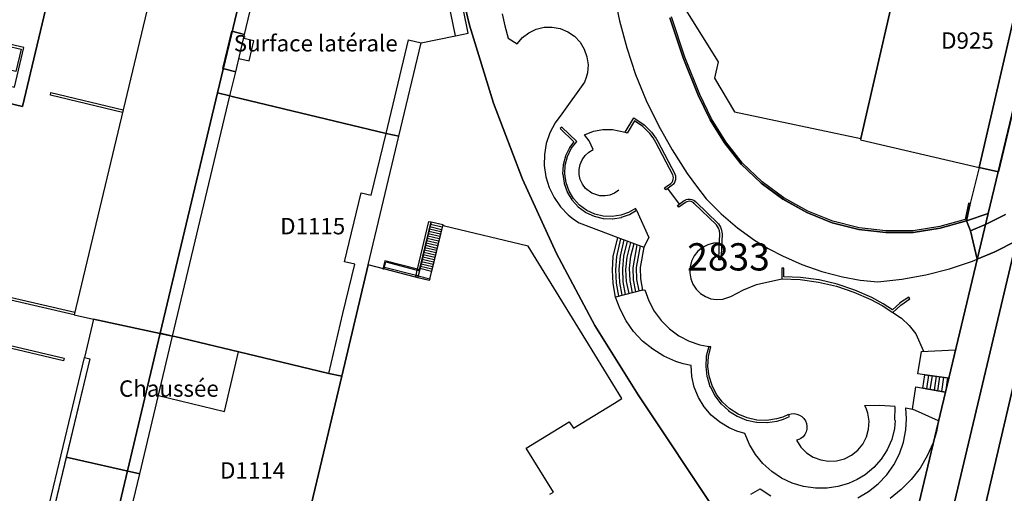
# Model space of a CAD drawing. Extents: x 2498999 to 2500136, y 1116244 to 1117329.
# Drawn here: x 2499932 to 2500022, y 1116306 to 1116350 of the extents above; entities that cross this region are included whole.
import ezdxf

# ---------------------------------------------------------------- set-up
doc = ezdxf.new("R2010")
doc.units = 0
for name, color, linetype in [('CAD_L_OBJEDIV_DETAIL', 71, 'CONTINUOUS'), ('L33', 252, 'CONTINUOUS'), ('L37', 252, 'CONTINUOUS'), ('L46', 63, 'CONTINUOUS'), ('L53', 252, 'CONTINUOUS'), ('L74', 252, 'CONTINUOUS'), ('L83', 63, 'CONTINUOUS'), ('L87', 252, 'CONTINUOUS')]:
    doc.layers.add(name, color=color, linetype=linetype)
doc.styles.add('ECRITURE_DROIT', font='romans.shx')

# ---------------------------------------------------------------- blocks, each defined once
blk = doc.blocks.new('FMEBLOCK7')
at = {"layer": 'L33', "flags": 128}
for points in [[(-0.11485, 1.8298), (0.93525, 1.5798)], [(-0.06475, 2.0499), (0.98505, 1.7998)], [(-0.32495, 0.98), (0.72515, 0.73)], [(-0.27485, 1.1898), (0.78495, 0.94)], [(-0.21505, 1.3998), (0.83515, 1.16)], [(-0.16485, 1.6198), (0.88515, 1.37)], [(-0.52495, 0.1199), (0.52515, -0.13)], [(-0.47485, 0.34), (0.57495, 0.09)], [(-0.42505, 0.55), (0.62505, 0.3)], [(-0.37495, 0.76), (0.67505, 0.5199)], [(-0.72495, -0.7301), (0.31515, -0.9801)], [(-0.67485, -0.5201), (0.36495, -0.7701)], [(-0.62505, -0.3001), (0.42505, -0.55)], [(-0.57495, -0.0901), (0.47505, -0.34)], [(-0.98505, -1.8001), (0.06505, -2.0499)], [(-0.93495, -1.5801), (0.11515, -1.8299)], [(-0.88485, -1.3701), (0.16495, -1.6199)], [(-0.83505, -1.1602), (0.21505, -1.4099)], [(-0.78505, -0.9401), (0.26505, -1.1901)]]:
    blk.add_lwpolyline(points, dxfattribs=at)
blk = doc.blocks.new('FMEBLOCK57')
at = {"layer": 'CAD_L_OBJEDIV_DETAIL', "flags": 128}
for points in [[(12.78505, -2.5527), (12.74785, -3.3017), (12.48505, -4.2958), (12.07105, -5.2367), (11.51695, -6.1028), (10.83485, -6.8728), (10.04095, -7.5268), (9.30795, -7.9736), (8.51985, -8.3127), (7.56285, -8.6028), (6.57275, -8.7497), (5.49085, -8.7559), (4.41985, -8.602), (3.38375, -8.2909), (2.40375, -7.8321), (1.50265, -7.2331), (0.69965, -6.5081), (0.01185, -5.6733), (-0.54535, -4.7461), (-0.95005, -3.7432), (-1.69305, -3.5374), (-2.40225, -3.2342), (-3.26305, -2.7123), (-4.03115, -2.0613), (-4.68605, -1.2966), (-5.21115, -0.4386), (-5.59505, 0.4924), (-5.82605, 1.4724), (-5.89005, 2.4762), (-6.59625, 2.6313), (-7.28425, 2.8523), (-8.37715, 3.3371), (-9.39625, 3.9641), (-10.32225, 4.7221), (-11.13915, 5.5961), (-11.83205, 6.571), (-12.38895, 7.63), (-12.79015, 8.7559)], [(3.04005, -2.0132), (3.28795, -1.9422), (3.54685, -1.9273), (3.80305, -1.9673), (4.04495, -2.058), (4.26285, -2.1991), (4.44585, -2.3812), (4.58785, -2.597), (4.68195, -2.8392), (4.72285, -3.0941), (4.71095, -3.353), (4.64485, -3.6031), (4.52795, -3.834), (4.36585, -4.0361), (4.16585, -4.2001), (3.97985, -4.3002), (3.77985, -4.363), (4.16775, -4.9839), (4.68395, -5.505), (5.29795, -5.9071), (5.98085, -6.1719), (6.70495, -6.29), (7.43695, -6.2548), (8.14585, -6.0678), (8.80085, -5.7378), (9.37305, -5.2778), (9.83705, -4.7108), (10.17185, -4.0589), (10.36485, -3.351), (10.40705, -2.6189), (10.29505, -1.8939), (10.17695, -1.5288), (10.01015, -1.1828), (11.40195, -1.1409), (12.79015, -1.2528)], [(12.77405, -2.5248), (12.78715, -1.2908)]]:
    blk.add_lwpolyline(points, dxfattribs=at)
blk = doc.blocks.new('FMEBLOCK92')
at = {"layer": 'L33', "flags": 128}
for points in [[(-0.84285, -2.6259), (-1.06685, -1.4234), (-1.13215, -0.202), (-1.03785, 1.0177), (-0.65975, 2.6259)], [(-0.53595, -2.547), (-0.75505, -1.3669), (-0.81575, -0.168), (-0.71685, 1.0279), (-0.36175, 2.5178)], [(-0.23005, -2.469), (-0.44435, -1.3117), (-0.50005, -0.1361), (-0.39595, 1.0363), (-0.06275, 2.4089)], [(0.07615, -2.3898), (-0.14355, -1.2902), (-0.20485, -0.1706), (-0.10655, 0.9466), (0.23615, 2.2999)], [(0.38205, -2.3109), (0.17795, -1.2013), (0.13305, -0.0737), (0.24735, 1.0488), (0.53515, 2.1909)], [(0.68795, -2.2319), (0.48975, -1.1456), (0.45015, -0.0423), (0.83315, 2.083)], [(0.99515, -2.154), (0.80215, -1.0936), (0.76745, -0.0164), (1.13215, 1.974)]]:
    blk.add_lwpolyline(points, dxfattribs=at)
blk = doc.blocks.new('FMEBLOCK139')
at = {"layer": 'L83', "flags": 128}
blk.add_lwpolyline([(81.3885, -45.623615), (89.6735, -10.797615), (96.2015, 17.138385), (92.9275, 15.057385), (86.5325, -11.833615), (77.9575, -47.572615), (72.480562, -70.590385), (75.360353, -70.590385)], close=True, dxfattribs=at)

msp = doc.modelspace()

# ---------------------------------------------------------------- linework, layer by layer
at = {"layer": 'CAD_L_OBJEDIV_DETAIL', "flags": 128}
for points in [[(2499976.3229, 1116350.2098), (2499976.5578, 1116349.0839), (2499976.8727, 1116347.9777), (2499977.6928, 1116347.4479), (2499978.1688, 1116348.0188), (2499978.7597, 1116348.471), (2499979.4328, 1116348.7909), (2499980.1569, 1116348.9639), (2499980.9008, 1116348.9819), (2499981.6328, 1116348.8459), (2499982.3199, 1116348.56), (2499982.9327, 1116348.1382), (2499983.4447, 1116347.5971), (2499983.8328, 1116346.9622), (2499984.0799, 1116346.2603), (2499984.1767, 1116345.5222), (2499984.1169, 1116344.7802), (2499984.0097, 1116344.3541), (2499983.8428, 1116343.9484), (2499981.7726, 1116341.0382), (2499981.1546, 1116340.2182), (2499980.6806, 1116339.3062), (2499980.3537, 1116338.3323), (2499980.1806, 1116337.3192), (2499980.1676, 1116336.2914), (2499980.3135, 1116335.2744), (2499980.6155, 1116334.2924), (2499981.0665, 1116333.3685), (2499981.6543, 1116332.5265), (2499982.3663, 1116331.7856), (2499982.8494, 1116331.3936), (2499983.3724, 1116331.0586), (2499986.8923, 1116329.6988)], [(2499986.9925, 1116334.0386), (2499986.6121, 1116333.7767), (2499986.1853, 1116333.5995), (2499985.7313, 1116333.5147), (2499985.2693, 1116333.5264), (2499984.5124, 1116333.7686), (2499983.9462, 1116334.2122), (2499983.6656, 1116334.5875), (2499983.4696, 1116335.0128), (2499983.3662, 1116335.4698), (2499983.3599, 1116335.9383), (2499983.4513, 1116336.3977), (2499983.6361, 1116336.8282), (2499983.9065, 1116337.2107), (2499984.2506, 1116337.529), (2499984.6527, 1116337.7686), (2499984.2834, 1116338.573), (2499983.8527, 1116339.1184), (2499984.6755, 1116339.4353), (2499985.543, 1116339.5989), (2499986.4258, 1116339.604), (2499987.5906, 1116339.3596)], [(2499991.4616, 1116334.202), (2499992.5305, 1116332.7669)], [(2499988.6156, 1116332.2068), (2499989.7525, 1116329.7089), (2499989.2823, 1116328.8291)], [(2499996.2075, 1116329.2232), (2499995.6711, 1116329.1925), (2499995.146, 1116329.0493), (2499994.6622, 1116328.8002), (2499994.241, 1116328.4558), (2499993.9004, 1116328.0314), (2499993.6554, 1116327.5454), (2499993.5169, 1116327.0192), (2499993.4905, 1116326.4756), (2499993.578, 1116325.9387), (2499993.7752, 1116325.4314), (2499994.0735, 1116324.9765), (2499994.46, 1116324.5933), (2499994.9177, 1116324.2991), (2499995.4267, 1116324.1063), (2499995.9643, 1116324.0234), (2499996.5077, 1116324.0541), (2499997.2623, 1116324.2993), (2499998.394, 1116324.9294), (2499999.594, 1116325.4153), (2500001.9125, 1116325.9095)], [(2499989.1524, 1116324.8892), (2499989.3824, 1116324.909), (2499989.7274, 1116323.8993), (2499990.2282, 1116322.9561), (2499990.8652, 1116322.0982), (2499991.6224, 1116321.3453), (2499992.4822, 1116320.7135), (2499993.4282, 1116320.2173), (2499994.4054, 1116319.8756), (2499995.4222, 1116319.6896)], [(2500012.0727, 1116322.8401), (2500012.8773, 1116322.3097), (2500013.5833, 1116321.654), (2500014.1712, 1116320.8907), (2500014.8905, 1116319.2873)], [(2500008.8823, 1116305.8625), (2500009.8583, 1116306.4374), (2500010.7433, 1116307.1425), (2500011.5202, 1116307.9665), (2500012.1732, 1116308.8914), (2500012.6903, 1116309.8984), (2500013.0593, 1116310.9685), (2500013.2754, 1116312.0805), (2500013.3335, 1116313.0914), (2500013.2525, 1116314.1004), (2500013.8725, 1116313.9903)], [(2500016.2665, 1116312.9267), (2500016.0653, 1116311.9076), (2500015.7554, 1116310.9155), (2500015.2324, 1116309.7176), (2500014.5662, 1116308.5927), (2500013.7682, 1116307.5568), (2500012.8492, 1116306.6266), (2500011.8243, 1116305.8147)], [(2499999.082, 1116306.2002), (2499999.9221, 1116306.6902), (2500000.9082, 1116306.0543)]]:
    msp.add_lwpolyline(points, dxfattribs=at)
at = {"layer": 'L33', "flags": 128}
for points in [[(2499972.0427, 1116348.1876), (2499969.7439, 1116359.3341), (2499968.6079, 1116359.0991), (2499968.012, 1116361.9889), (2499969.1479, 1116362.223), (2499968.003, 1116367.7769), (2499969.193, 1116368.0168)], [(2499991.6729, 1116349.8283), (2499992.8828, 1116346.1784), (2499994.2727, 1116342.7588), (2499995.3428, 1116340.4988), (2499996.6627, 1116338.379), (2499998.2026, 1116336.419), (2500000.0126, 1116334.6892), (2500002.0226, 1116333.2094), (2500004.2126, 1116331.9894), (2500006.5328, 1116331.0595), (2500008.9526, 1116330.4498), (2500011.4327, 1116330.1598)], [(2500011.4327, 1116330.1598), (2500013.9327, 1116330.1799), (2500016.4028, 1116330.56), (2500018.813, 1116331.2301), (2500019.1629, 1116332.8101), (2500019.013, 1116332.8401), (2500018.6828, 1116331.35), (2500016.3728, 1116330.7099), (2500013.9227, 1116330.3299), (2500011.4427, 1116330.3097), (2500008.9826, 1116330.5998), (2500006.5826, 1116331.1997), (2500004.2827, 1116332.1294), (2500002.1027, 1116333.3393), (2500000.1127, 1116334.8093), (2499998.3127, 1116336.5191), (2499996.7829, 1116338.4689), (2499995.4727, 1116340.5689), (2499994.4129, 1116342.8186), (2499993.023, 1116346.2285), (2499991.8031, 1116349.9184)], [(2499931.682, 1116343.4763), (2499932.5222, 1116347.1063), (2499929.4921, 1116347.816), (2499929.2022, 1116346.566), (2499929.397, 1116346.5211), (2499929.6423, 1116347.576), (2499932.2821, 1116346.9573), (2499931.8092, 1116344.9111), (2499927.1521, 1116346.016), (2499926.8422, 1116344.6561), (2499931.682, 1116343.4763)], [(2499952.2224, 1116346.1171), (2499953.1624, 1116345.887), (2499953.6025, 1116347.7171), (2499952.6626, 1116347.9468)], [(2499960.4617, 1116317.2683), (2499961.742, 1116322.748), (2499962.825, 1116327.27), (2499961.9011, 1116327.4909), (2499963.4143, 1116333.8128), (2499964.3384, 1116333.5919), (2499965.6924, 1116339.2476), (2499967.7326, 1116347.8175), (2499968.9026, 1116347.5377)], [(2499941.5742, 1116341.1538), (2499934.964, 1116342.7435), (2499935.022, 1116342.9863), (2499941.6322, 1116341.3966), (2499941.5742, 1116341.1538)], [(2499991.2986, 1116334.0858), (2499991.1826, 1116334.2488), (2499991.7426, 1116334.6488), (2499991.8127, 1116334.711), (2499991.8716, 1116334.7838), (2499991.9417, 1116334.9079), (2499991.9836, 1116335.043), (2499991.9966, 1116335.1839), (2499991.9796, 1116335.3249), (2499991.9326, 1116335.4588), (2499990.3927, 1116338.3988), (2499990.1366, 1116338.8328), (2499989.8328, 1116339.2336), (2499989.1867, 1116339.8816), (2499988.4328, 1116340.3985), (2499987.7627, 1116339.2586), (2499987.5906, 1116339.3596), (2499988.3688, 1116340.6845), (2499988.5457, 1116340.5635), (2499989.3147, 1116340.0355), (2499989.3287, 1116340.0227), (2499989.9837, 1116339.3657), (2499989.9918, 1116339.3547), (2499990.3026, 1116338.9448), (2499990.3087, 1116338.9348), (2499990.5676, 1116338.4957), (2499990.5697, 1116338.4917), (2499992.1165, 1116335.5389), (2499992.1216, 1116335.5249), (2499992.1757, 1116335.3708), (2499992.1787, 1116335.3489), (2499992.1976, 1116335.1869), (2499992.1957, 1116335.1659), (2499992.1806, 1116335.0039), (2499992.1745, 1116334.9839), (2499992.1265, 1116334.8279), (2499992.1156, 1116334.8099), (2499992.0376, 1116334.6709), (2499992.0276, 1116334.6579), (2499991.9575, 1116334.572), (2499991.9456, 1116334.5608), (2499991.8676, 1116334.4919), (2499991.8585, 1116334.4858), (2499991.2986, 1116334.0858)], [(2499986.3965, 1116331.4238), (2499986.4165, 1116331.4268), (2499987.2344, 1116331.5549), (2499987.2526, 1116331.5618), (2499987.9655, 1116331.8177), (2499987.9825, 1116331.8277), (2499988.6156, 1116332.2068), (2499988.5124, 1116332.3788), (2499987.8796, 1116331.9998), (2499987.1846, 1116331.7497), (2499986.3855, 1116331.6247), (2499985.5764, 1116331.6586), (2499984.7904, 1116331.8507), (2499984.0575, 1116332.1927), (2499983.4065, 1116332.6727), (2499982.8614, 1116333.2715), (2499982.4456, 1116333.9646), (2499982.1734, 1116334.7264), (2499982.0556, 1116335.5276), (2499982.0984, 1116336.3355), (2499982.2985, 1116337.1193), (2499982.6487, 1116337.8483), (2499983.1425, 1116338.4884), (2499981.7726, 1116339.8282), (2499981.6326, 1116339.6853), (2499982.8757, 1116338.4693), (2499982.4776, 1116337.9545), (2499982.4685, 1116337.9354), (2499982.1097, 1116337.1885), (2499982.1046, 1116337.1685), (2499981.8996, 1116336.3654), (2499981.8984, 1116336.3463), (2499981.8544, 1116335.5185), (2499981.8574, 1116335.4985), (2499981.9785, 1116334.6775), (2499981.9855, 1116334.6596), (2499982.2635, 1116333.8784), (2499982.2744, 1116333.8614), (2499982.7005, 1116333.1516), (2499982.7136, 1116333.1365), (2499983.2714, 1116332.5237), (2499983.2875, 1116332.5116), (2499983.9545, 1116332.0197), (2499983.9725, 1116332.0118), (2499984.7236, 1116331.6607), (2499984.7436, 1116331.6567), (2499985.5485, 1116331.4599), (2499985.5685, 1116331.4587), (2499986.3965, 1116331.4238)], [(2499996.3425, 1116327.6613), (2499996.1425, 1116327.6694), (2499996.1826, 1116328.6273), (2499996.2425, 1116330.0493), (2499996.2027, 1116330.3201), (2499996.1117, 1116330.5783), (2499995.9426, 1116330.8591), (2499993.9026, 1116332.8391), (2499993.8297, 1116332.9029), (2499993.7475, 1116332.953), (2499993.6197, 1116333.003), (2499993.4837, 1116333.0249), (2499993.3466, 1116333.0179), (2499993.2136, 1116332.983), (2499993.0926, 1116332.919), (2499992.4825, 1116332.4889), (2499992.3675, 1116332.6519), (2499992.9875, 1116333.0901), (2499992.9985, 1116333.0959), (2499993.1405, 1116333.1709), (2499993.1626, 1116333.176), (2499993.3156, 1116333.217), (2499993.3366, 1116333.2179), (2499993.4946, 1116333.2261), (2499993.5156, 1116333.2219), (2499993.6725, 1116333.197), (2499993.6926, 1116333.1891), (2499993.8367, 1116333.1329), (2499993.8516, 1116333.1241), (2499993.9487, 1116333.065), (2499993.9617, 1116333.0531), (2499994.0385, 1116332.986), (2499994.0416, 1116332.983), (2499996.1005, 1116330.9841), (2499996.1135, 1116330.9622), (2499996.2935, 1116330.6642), (2499996.3005, 1116330.6451), (2499996.3976, 1116330.3683), (2499996.4006, 1116330.3492), (2499996.4437, 1116330.0591), (2499996.4425, 1116330.0412), (2499996.3826, 1116328.6103), (2499996.3425, 1116327.6613)], [(2499968.7695, 1116326.771), (2499968.5723, 1116326.8183), (2499968.5691, 1116326.8191), (2499969.6122, 1116331.1882), (2499969.8122, 1116331.1382), (2499968.7695, 1116326.771)], [(2499969.8421, 1116326.6083), (2499968.7823, 1116326.8684), (2499969.8122, 1116331.1382), (2499970.8723, 1116330.8881), (2499969.8421, 1116326.6083)], [(2499986.7022, 1116324.2591), (2499986.4738, 1116325.484), (2499986.4036, 1116326.7279), (2499986.493, 1116327.9708), (2499986.8923, 1116329.6988), (2499989.2823, 1116328.8291), (2499988.9354, 1116326.9748), (2499988.9645, 1116325.9237), (2499989.1524, 1116324.8892), (2499986.7022, 1116324.2591)], [(2499968.5454, 1116326.72), (2499968.5691, 1116326.8191), (2499965.5922, 1116327.5881), (2499965.4022, 1116326.8482), (2499965.5021, 1116326.8282), (2499965.5521, 1116327.0081), (2499965.662, 1116327.4682), (2499968.5454, 1116326.72)], [(2499968.3922, 1116326.0784), (2499965.5021, 1116326.8282), (2499965.5521, 1116327.0081), (2499968.4358, 1116326.2611), (2499968.3922, 1116326.0784)], [(2499968.6354, 1116326.2094), (2499968.4358, 1116326.2611), (2499968.5454, 1116326.72), (2499968.5523, 1116326.7182), (2499968.7457, 1116326.6714), (2499968.6354, 1116326.2094)], [(2499968.7457, 1116326.6714), (2499968.5523, 1116326.7182), (2499968.5454, 1116326.72), (2499968.5691, 1116326.8191), (2499968.5723, 1116326.8183), (2499968.7695, 1116326.771), (2499968.7457, 1116326.6714)], [(2500012.0727, 1116322.8401), (2500012.8147, 1116323.5191), (2500013.6426, 1116324.0902), (2500013.5286, 1116324.255), (2500012.7006, 1116323.6841), (2500012.6897, 1116323.676), (2500012.0515, 1116323.0921), (2500011.1986, 1116323.64), (2500011.1926, 1116323.644), (2500010.1586, 1116324.206), (2500010.1516, 1116324.2099), (2500008.6016, 1116324.897), (2500008.5926, 1116324.901), (2500006.9816, 1116325.4399), (2500006.9725, 1116325.4429), (2500005.3185, 1116325.8258), (2500005.3096, 1116325.8277), (2500003.6265, 1116326.0527), (2500003.6165, 1116326.0546), (2500002.1104, 1116326.1037), (2500002.1026, 1116326.9115), (2500001.9026, 1116326.9094), (2500001.9125, 1116325.9095), (2500003.5994, 1116325.8546), (2500005.2736, 1116325.6307), (2500006.9185, 1116325.2499), (2500008.5206, 1116324.714), (2500010.0636, 1116324.0299), (2500011.0906, 1116323.4719), (2500012.0727, 1116322.8401)], [(2499968.5922, 1116326.0284), (2499968.3922, 1116326.0784), (2499968.4358, 1116326.2611), (2499968.6354, 1116326.2094), (2499968.5922, 1116326.0284)], [(2499969.642, 1116325.7783), (2499968.5922, 1116326.0284), (2499968.6354, 1116326.2094), (2499969.6821, 1116325.9382), (2499969.642, 1116325.7783)], [(2499937.1557, 1116322.6233), (2499930.5556, 1116324.1429), (2499930.6117, 1116324.3869), (2499937.2116, 1116322.8673), (2499937.1557, 1116322.6233)], [(2499936.1617, 1116318.4273), (2499929.5615, 1116319.9769), (2499929.6186, 1116320.22), (2499936.2187, 1116318.6704), (2499936.1617, 1116318.4273)], [(2500000.5523, 1116312.7601), (2500000.5693, 1116312.762), (2500001.4801, 1116312.891), (2500001.4943, 1116312.8949), (2500002.0673, 1116313.0651), (2500002.0792, 1116313.07), (2500002.6133, 1116313.307), (2500002.5324, 1116313.49), (2500001.9982, 1116313.253), (2500001.4373, 1116313.087), (2500000.5411, 1116312.9601), (2499999.6373, 1116312.9919), (2499998.7532, 1116313.1828), (2499997.9171, 1116313.5268), (2499997.1532, 1116314.0118), (2499996.4873, 1116314.6237), (2499995.9392, 1116315.3426), (2499995.5262, 1116316.1477), (2499995.2612, 1116317.0117), (2499995.1533, 1116317.9097), (2499995.2043, 1116318.8126), (2499995.4222, 1116319.6896), (2499995.2282, 1116319.7375), (2499995.0052, 1116318.8425), (2499995.0043, 1116318.8234), (2499994.9523, 1116317.9036), (2499994.9542, 1116317.8857), (2499995.0652, 1116316.9695), (2499995.0703, 1116316.9525), (2499995.3401, 1116316.0716), (2499995.3483, 1116316.0567), (2499995.7692, 1116315.2357), (2499995.7802, 1116315.2218), (2499996.3392, 1116314.4889), (2499996.3522, 1116314.4768), (2499997.0312, 1116313.8528), (2499997.0463, 1116313.8428), (2499997.8251, 1116313.3487), (2499997.8412, 1116313.3417), (2499998.6931, 1116312.991), (2499998.7113, 1116312.9879), (2499999.6121, 1116312.7928), (2499999.6303, 1116312.7919), (2500000.5523, 1116312.7601)], [(2499934.3011, 1116300.7779), (2499933.8152, 1116300.8947), (2499938.0855, 1116318.7145), (2499938.5717, 1116318.5974), (2499934.3011, 1116300.7779)], [(2499944.8516, 1116315.2478), (2499950.8917, 1116313.7879), (2499952.1718, 1116319.2479)], [(2500017.1925, 1116316.8405), (2500014.3725, 1116317.2203), (2500014.6905, 1116319.2773), (2500017.7945, 1116319.4264), (2500017.1925, 1116316.8405)], [(2500016.8924, 1116315.5506), (2500014.8135, 1116315.9114), (2500015.0074, 1116317.1393), (2500017.0684, 1116316.8575), (2500016.8924, 1116315.5506)], [(2500015.0074, 1116317.1393), (2500015.3506, 1116317.0923), (2500015.1594, 1116315.8513), (2500015.5066, 1116315.7915), (2500015.6945, 1116317.0455), (2500016.0386, 1116316.9985), (2500015.8535, 1116315.7306), (2500016.1995, 1116315.6705), (2500016.3816, 1116316.9515), (2500016.7255, 1116316.9044), (2500016.5455, 1116315.6104), (2500016.8924, 1116315.5506)], [(2500016.2665, 1116312.9267), (2500013.8725, 1116313.9903), (2500014.1824, 1116316.0204), (2500016.8924, 1116315.5506), (2500016.2665, 1116312.9267)]]:
    msp.add_lwpolyline(points, dxfattribs=at)
at = {"layer": 'L74', "flags": 128}
for points in [[(2499968.423, 1116371.827), (2499962.973, 1116370.697), (2499960.763, 1116370.236), (2499958.123, 1116370.866), (2499956.993, 1116371.136), (2499950.272, 1116342.947), (2499951.402, 1116342.677), (2499951.602, 1116342.627), (2499965.692, 1116339.248), (2499966.862, 1116338.978), (2499968.903, 1116347.538), (2499972.043, 1116348.188), (2499973.213, 1116348.438), (2499971.593, 1116356.427), (2499969.193, 1116368.017)], [(2500013.313, 1116356.999), (2500010.923, 1116357.549), (2500011.113, 1116358.499), (2499989.873, 1116363.218), (2499989.133, 1116359.288), (2499989.943, 1116356.278), (2499990.963, 1116356.078), (2499990.623, 1116354.568), (2499996.083, 1116345.789), (2499995.743, 1116344.309), (2499997.593, 1116341.209), (2500009.133, 1116338.78)], [(2500023.994, 1116353.549), (2500016.993, 1116355.159), (2500017.393, 1116356.889), (2500013.484, 1116357.769), (2500013.313, 1116356.999), (2500009.133, 1116338.78), (2500009.113, 1116338.669), (2500019.983, 1116336.13)], [(2499964.062, 1116327.198), (2499966.862, 1116338.978), (2499965.692, 1116339.248), (2499951.602, 1116342.627), (2499951.402, 1116342.677), (2499950.272, 1116342.947), (2499945.022, 1116320.958), (2499946.152, 1116320.688), (2499946.352, 1116320.638), (2499954.492, 1116318.698), (2499960.462, 1116317.268), (2499961.632, 1116316.998)], [(2499956.881, 1116296.999), (2499961.632, 1116316.998), (2499960.462, 1116317.268), (2499954.492, 1116318.698), (2499946.352, 1116320.638), (2499946.152, 1116320.688), (2499945.022, 1116320.958), (2499939.601, 1116298.178), (2499940.721, 1116297.918), (2499940.921, 1116297.868), (2499947.421, 1116296.318), (2499949.041, 1116295.939), (2499955.041, 1116294.509), (2499956.221, 1116294.229)]]:
    msp.add_lwpolyline(points, close=True, dxfattribs=at)
msp.add_lwpolyline([(2499980.692, 1116306.2), (2499981.022, 1116306.389), (2499978.522, 1116310.419), (2499982.452, 1116312.839), (2499982.852, 1116312.249), (2499986.592, 1116314.55), (2499987.272, 1116314.969), (2499983.962, 1116320.349), (2499982.512, 1116322.709), (2499978.692, 1116328.918), (2499971.042, 1116330.738), (2499971.052, 1116330.768), (2499970.852, 1116330.818), (2499969.642, 1116325.778), (2499968.392, 1116326.078), (2499964.062, 1116327.198), (2499961.632, 1116316.998), (2499956.881, 1116296.999)], dxfattribs=at)
at = {"layer": 'L83', "flags": 128}
for points in [[(2499948.785, 1116371.448), (2499937.156, 1116322.623), (2499938.927, 1116322.242), (2499946.152, 1116320.688), (2499951.402, 1116342.677), (2499951.932, 1116344.898), (2499950.756, 1116345.178), (2499951.559, 1116348.596), (2499952.746, 1116348.314), (2499955.705, 1116360.725)], [(2500025.851, 1116352.934), (2500021.76, 1116335.732), (2500019.983, 1116336.13), (2500019.163, 1116332.81), (2500018.813, 1116331.23), (2500019.173, 1116330.33), (2500020.631, 1116330.925), (2500022.387, 1116331.814)], [(2499986.553, 1116352.068), (2499987.051, 1116349.553), (2499987.715, 1116347.076), (2499988.532, 1116344.645), (2499989.499, 1116342.271), (2499990.612, 1116339.961), (2499991.867, 1116337.725), (2499993.258, 1116335.572), (2499994.101, 1116334.397), (2499994.993, 1116333.259), (2499996.361, 1116331.872), (2499997.845, 1116330.609), (2499999.427, 1116329.472), (2500000.67, 1116328.708), (2500001.963, 1116328.03), (2500003.738, 1116327.229), (2500005.579, 1116326.587), (2500007.466, 1116326.098), (2500009.071, 1116325.808), (2500010.693, 1116325.64), (2500012.91, 1116325.881), (2500015.1, 1116326.281), (2500017.256, 1116326.837), (2500019.367, 1116327.546), (2500019.797, 1116327.726), (2500019.173, 1116330.33), (2500018.813, 1116331.23), (2500016.403, 1116330.56), (2500013.933, 1116330.18), (2500011.433, 1116330.16), (2500008.953, 1116330.45), (2500006.533, 1116331.06), (2500004.213, 1116331.989), (2500002.023, 1116333.209), (2500000.013, 1116334.689), (2499998.203, 1116336.419), (2499996.663, 1116338.379), (2499995.343, 1116340.499), (2499994.273, 1116342.759), (2499992.883, 1116346.178), (2499991.673, 1116349.828)], [(2500026.683, 1116331.49), (2500020.155, 1116303.554), (2500011.87, 1116268.728), (2500005.8419, 1116243.7612), (2500011.4598, 1116243.7612), (2500014.821, 1116257.804), (2500018.042, 1116271.262), (2500028.513, 1116315.321)], [(2500022.387, 1116331.814), (2500020.631, 1116330.925), (2500019.173, 1116330.33), (2500019.797, 1116327.726), (2500021.422, 1116328.405), (2500023.409, 1116329.409)], [(2499926.13, 1116270.149), (2499937.251, 1116267.584), (2499938.182, 1116271.528), (2499934.892, 1116272.308), (2499936.594, 1116279.209), (2499936.918, 1116280.521), (2499936.591, 1116280.598), (2499940.721, 1116297.918), (2499943.14, 1116308.06), (2499936.415, 1116309.597), (2499934.301, 1116300.778), (2499933.861, 1116298.858), (2499932.811, 1116294.363), (2499931.874, 1116290.872)]]:
    msp.add_lwpolyline(points, dxfattribs=at)
for points in [[(2500025.851, 1116352.934), (2500025.133, 1116353.109), (2500023.994, 1116353.549), (2500019.983, 1116336.13), (2500021.76, 1116335.732)], [(2499952.746, 1116348.314), (2499951.559, 1116348.596), (2499950.756, 1116345.178), (2499951.932, 1116344.898)], [(2500008.439, 1116266.779), (2500017.014, 1116302.518), (2500023.409, 1116329.409), (2500021.422, 1116328.405), (2500019.797, 1116327.726), (2500009.422, 1116284.231), (2499999.7662, 1116243.7612), (2500002.9621, 1116243.7612)], [(2499946.152, 1116320.688), (2499938.927, 1116322.242), (2499938.085, 1116318.715), (2499938.572, 1116318.597), (2499936.415, 1116309.597), (2499943.14, 1116308.06)]]:
    msp.add_lwpolyline(points, close=True, dxfattribs=at)
at = {"layer": 'L87', "flags": 128}
for points in [[(2499913.43, 1116262.948), (2499932.591, 1116268.989), (2499935.471, 1116280.869), (2499939.601, 1116298.178), (2499945.022, 1116320.958), (2499950.272, 1116342.947), (2499956.993, 1116371.136), (2499960.063, 1116383.986), (2499941.113, 1116383.625), (2499941.073, 1116382.575), (2499941.04, 1116381.811), (2499940.997, 1116381.048), (2499940.943, 1116380.285), (2499940.749, 1116378.249), (2499940.478, 1116376.222), (2499940.133, 1116374.205), (2499935.252, 1116353.686), (2499932.412, 1116341.716), (2499919.712, 1116344.736)], [(2499956.993, 1116371.136), (2499950.272, 1116342.947), (2499945.022, 1116320.958), (2499939.601, 1116298.178)], [(2499919.712, 1116344.736), (2499932.412, 1116341.716), (2499935.252, 1116353.686), (2499919.522, 1116357.425)], [(2499971.593, 1116356.427), (2499973.335, 1116349.162), (2499975.538, 1116342.022), (2499978.192, 1116335.038), (2499981.29, 1116328.242), (2499984.814, 1116321.656), (2499988.752, 1116315.31), (2499996.112, 1116304.24)], [(2499996.112, 1116304.24), (2499988.752, 1116315.31), (2499984.814, 1116321.656), (2499981.29, 1116328.242), (2499978.192, 1116335.038), (2499975.538, 1116342.022), (2499973.335, 1116349.162), (2499971.593, 1116356.427)], [(2499991.673, 1116349.828), (2499992.883, 1116346.178), (2499994.273, 1116342.759), (2499995.343, 1116340.499), (2499996.663, 1116338.379), (2499998.203, 1116336.419), (2500000.013, 1116334.689), (2500002.023, 1116333.209), (2500004.213, 1116331.989), (2500006.533, 1116331.06), (2500008.953, 1116330.45), (2500011.433, 1116330.16), (2500013.933, 1116330.18), (2500016.403, 1116330.56), (2500018.813, 1116331.23), (2500020.793, 1116331.9), (2500025.843, 1116352.949)], [(2500009.422, 1116284.231), (2500020.793, 1116331.9), (2500018.813, 1116331.23), (2500016.403, 1116330.56), (2500013.933, 1116330.18), (2500011.433, 1116330.16), (2500008.953, 1116330.45), (2500006.533, 1116331.06), (2500004.213, 1116331.989), (2500002.023, 1116333.209), (2500000.013, 1116334.689), (2499998.203, 1116336.419), (2499996.663, 1116338.379), (2499995.343, 1116340.499), (2499994.273, 1116342.759), (2499992.883, 1116346.178), (2499991.673, 1116349.828)]]:
    msp.add_lwpolyline(points, dxfattribs=at)
msp.add_lwpolyline([(2500049.244, 1116355.77), (2500029.704, 1116369.229), (2500028.114, 1116362.519), (2500027.284, 1116359.139), (2500025.843, 1116352.949), (2500020.793, 1116331.9), (2500009.422, 1116284.231), (2499999.7662, 1116243.7612), (2500022.4044, 1116243.7612), (2500025.241, 1116255.773), (2500025.671, 1116257.753), (2500031.462, 1116281.792), (2500035.332, 1116297.852), (2500038.783, 1116312.491), (2500043.323, 1116331.171)], close=True, dxfattribs=at)

# ---------------------------------------------------------------- block references
at = {"layer": 'CAD_L_OBJEDIV_DETAIL'}
msp.add_blockref('FMEBLOCK57', (2499999.4923, 1116315.5032), dxfattribs=at)
at = {"layer": 'L33'}
for name, p in [('FMEBLOCK7', (2499969.8271, 1116328.8783)), ('FMEBLOCK92', (2499987.8512, 1116326.964))]:
    msp.add_blockref(name, p, dxfattribs=at)
at = {"layer": 'L83'}
msp.add_blockref('FMEBLOCK139', (2499930.4815, 1116314.3516), dxfattribs=at)

# ---------------------------------------------------------------- texts
at = {"layer": 'L37', "linetype": 'CONTINUOUS', "style": 'ECRITURE_DROIT'}
for s, p in [('D925', (2500016.5, 1116347)), ('D1115', (2499956, 1116330)), ('D1114', (2499950.5, 1116307.625))]:
    msp.add_text(s, height=1.5, dxfattribs=at).set_placement(p)
at = {"layer": 'L46', "linetype": 'CONTINUOUS', "style": 'ECRITURE_DROIT', "oblique": 25}
for s, p in [('Surface latérale', (2499951.75, 1116346.75)), ('Chaussée', (2499941.25, 1116315.125))]:
    msp.add_text(s, height=1.5, dxfattribs=at).set_placement(p)
at = {"layer": 'L53', "linetype": 'CONTINUOUS', "style": 'ECRITURE_DROIT'}
msp.add_text('2833', height=2.5, dxfattribs=at).set_placement((2499993.25, 1116326.6875))

doc.saveas('drawing.dxf')
